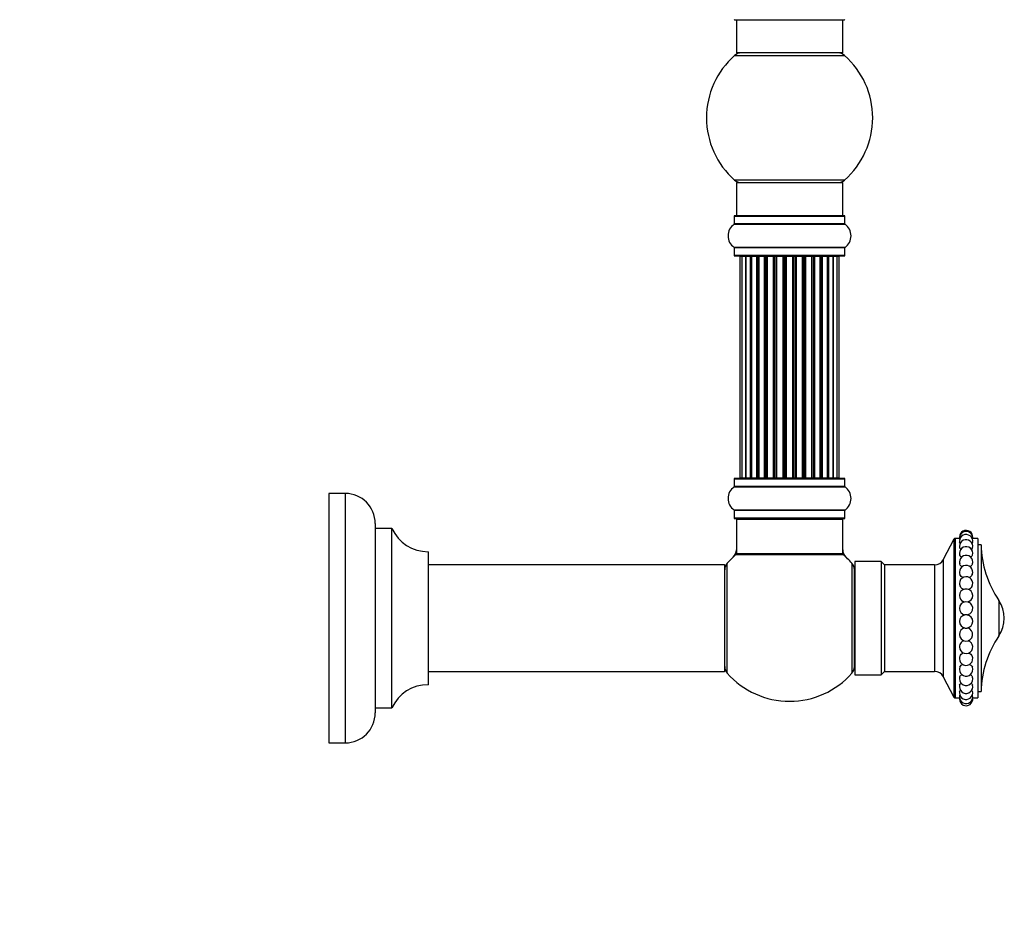
# Model space of a CAD drawing. Units: millimetres. Extents: x 0 to 1425, y 0 to 2736.
# Drawn here: x 1073 to 1369, y 1355 to 1624 of the extents above; entities that cross this region are included whole.
import ezdxf
from ezdxf import colors
from ezdxf.entities.mleader import LeaderData, LeaderLine
from ezdxf.math import Vec2, Vec3

# ---------------------------------------------------------------- set-up
doc = ezdxf.new("R2010")
doc.units = ezdxf.units.MM
doc.layers.add('DV3_Défaut', color=7, linetype='Continuous')
doc.layers.add('Défaut', color=7, linetype='Continuous')

# ---------------------------------------------------------------- blocks, each defined once
blk = doc.blocks.new('_DOT')
at = {"color": 0}
blk.add_line((0, 0), (-1, 0), dxfattribs=at)
at = {"color": 0, "const_width": 0.333}
blk.add_lwpolyline([(-0.1665, 0, 1), (0.1665, 0, 1)], format="xyb", close=True, dxfattribs=at)
blk = doc.blocks.new('SE2')
at = {"layer": 'DV3_Défaut', "color": 7, "linetype": 'Continuous'}
for p, q in [((1287.92, 1624.36), (1321.02, 1624.36)), ((1288.47, 1624.36), (1288.47, 1614.36)), ((1320.47, 1614.36), (1320.47, 1624.36)), ((1320.47, 1614.36), (1288.47, 1614.36)), ((1287.93, 1613.61), (1321, 1613.61)), ((1321, 1576.11), (1287.93, 1576.11)), ((1288.47, 1575.36), (1320.47, 1575.36)), ((1288.47, 1575.36), (1288.47, 1565.36)), ((1320.47, 1565.36), (1320.47, 1575.36)), ((1287.82, 1565.26), (1321.12, 1565.26)), ((1287.82, 1565.26), (1287.82, 1562.92)), ((1321.02, 1565.36), (1287.92, 1565.36)), ((1321.12, 1562.92), (1321.12, 1565.26)), ((1287.77, 1562.83), (1321.16, 1562.83)), ((1321.12, 1562.92), (1287.82, 1562.92)), ((1321.16, 1555.89), (1287.77, 1555.89)), ((1287.82, 1555.81), (1321.12, 1555.81)), ((1287.82, 1555.81), (1287.82, 1553.46)), ((1321.12, 1553.46), (1321.12, 1555.81)), ((1321.12, 1553.46), (1287.82, 1553.46)), ((1287.92, 1553.36), (1321.02, 1553.36)), ((1290.15, 1553.16), (1289.54, 1553.16)), ((1289.54, 1553.16), (1289.54, 1486.56)), ((1291.34, 1553.16), (1290.15, 1553.16)), ((1290.15, 1553.16), (1290.15, 1486.56)), ((1292.73, 1553.16), (1291.34, 1553.16)), ((1291.34, 1486.56), (1291.34, 1553.16)), ((1291.34, 1553.16), (1291.34, 1486.56)), ((1292.73, 1486.56), (1292.73, 1553.16)), ((1292.73, 1553.16), (1292.97, 1553.16)), ((1292.97, 1553.16), (1292.97, 1486.56)), ((1293.06, 1553.16), (1292.97, 1553.16)), ((1294.63, 1553.16), (1293.06, 1553.16)), ((1293.06, 1553.16), (1293.06, 1486.56)), ((1294.63, 1486.56), (1294.63, 1553.16)), ((1294.63, 1553.16), (1294.88, 1553.16)), ((1294.88, 1553.16), (1294.88, 1486.56)), ((1295.24, 1553.16), (1294.88, 1553.16)), ((1296.97, 1553.16), (1295.24, 1553.16)), ((1295.24, 1553.16), (1295.24, 1486.56)), ((1296.97, 1486.56), (1296.97, 1553.16)), ((1296.97, 1553.16), (1297.22, 1553.16)), ((1297.22, 1553.16), (1297.22, 1486.56)), ((1297.72, 1553.16), (1297.22, 1553.16)), ((1297.72, 1486.56), (1297.72, 1553.16)), ((1297.72, 1553.16), (1297.77, 1553.16)), ((1299.63, 1553.16), (1297.77, 1553.16)), ((1297.77, 1553.16), (1297.77, 1486.56)), ((1299.63, 1486.56), (1299.63, 1553.16)), ((1299.63, 1553.16), (1299.86, 1553.16)), ((1299.86, 1553.16), (1299.86, 1486.56)), ((1300.42, 1553.16), (1299.86, 1553.16)), ((1300.42, 1486.56), (1300.42, 1553.16)), ((1300.42, 1553.16), (1300.56, 1553.16)), ((1302.5, 1553.16), (1300.56, 1553.16)), ((1300.56, 1553.16), (1300.56, 1486.56)), ((1302.5, 1486.56), (1302.5, 1553.16)), ((1302.5, 1553.16), (1302.71, 1553.16)), ((1302.71, 1553.16), (1302.71, 1486.56)), ((1303.29, 1553.16), (1302.71, 1553.16)), ((1303.29, 1486.56), (1303.29, 1553.16)), ((1303.47, 1553.16), (1303.29, 1553.16)), ((1305.46, 1553.16), (1303.47, 1553.16)), ((1303.47, 1553.16), (1303.47, 1486.56)), ((1305.46, 1486.56), (1305.46, 1553.16)), ((1305.46, 1553.16), (1305.64, 1553.16)), ((1306.22, 1553.16), (1305.64, 1553.16)), ((1305.64, 1553.16), (1305.64, 1486.56)), ((1306.22, 1486.56), (1306.22, 1553.16)), ((1306.22, 1553.16), (1306.43, 1553.16)), ((1308.38, 1553.16), (1306.43, 1553.16)), ((1306.43, 1553.16), (1306.43, 1486.56)), ((1308.38, 1553.16), (1308.52, 1553.16)), ((1308.38, 1486.56), (1308.38, 1553.16)), ((1309.07, 1553.16), (1308.52, 1553.16)), ((1308.52, 1553.16), (1308.52, 1486.56)), ((1309.07, 1486.56), (1309.07, 1553.16)), ((1309.07, 1553.16), (1309.31, 1553.16)), ((1311.16, 1553.16), (1309.31, 1553.16)), ((1309.31, 1553.16), (1309.31, 1486.56)), ((1311.16, 1553.16), (1311.21, 1553.16)), ((1311.16, 1486.56), (1311.16, 1553.16)), ((1311.72, 1553.16), (1311.21, 1553.16)), ((1311.21, 1553.16), (1311.21, 1486.56)), ((1311.72, 1486.56), (1311.72, 1553.16)), ((1311.72, 1553.16), (1311.97, 1553.16)), ((1313.7, 1553.16), (1311.97, 1553.16)), ((1311.97, 1553.16), (1311.97, 1486.56)), ((1314.05, 1553.16), (1313.7, 1553.16)), ((1313.7, 1486.56), (1313.7, 1553.16)), ((1314.05, 1486.56), (1314.05, 1553.16)), ((1314.05, 1553.16), (1314.3, 1553.16)), ((1315.87, 1553.16), (1314.3, 1553.16)), ((1314.3, 1553.16), (1314.3, 1486.56)), ((1315.96, 1553.16), (1315.87, 1553.16)), ((1315.87, 1486.56), (1315.87, 1553.16)), ((1315.96, 1486.56), (1315.96, 1553.16)), ((1315.96, 1553.16), (1316.2, 1553.16)), ((1317.59, 1553.16), (1316.2, 1553.16)), ((1316.2, 1553.16), (1316.2, 1486.56)), ((1318.78, 1553.16), (1317.59, 1553.16)), ((1317.59, 1553.16), (1317.59, 1486.56)), ((1317.59, 1486.56), (1317.59, 1553.16)), ((1319.39, 1553.16), (1318.78, 1553.16)), ((1318.78, 1486.56), (1318.78, 1553.16)), ((1319.39, 1486.56), (1319.39, 1553.16)), ((1287.82, 1486.26), (1321.12, 1486.26)), ((1287.82, 1486.26), (1287.82, 1483.92)), ((1321.02, 1486.36), (1287.92, 1486.36)), ((1289.54, 1486.56), (1290.15, 1486.56)), ((1290.15, 1486.56), (1291.34, 1486.56)), ((1291.34, 1486.56), (1292.73, 1486.56)), ((1292.97, 1486.56), (1292.73, 1486.56)), ((1292.97, 1486.56), (1293.06, 1486.56)), ((1293.06, 1486.56), (1294.63, 1486.56)), ((1294.88, 1486.56), (1294.63, 1486.56)), ((1294.88, 1486.56), (1295.24, 1486.56)), ((1295.24, 1486.56), (1296.97, 1486.56)), ((1297.22, 1486.56), (1296.97, 1486.56)), ((1297.22, 1486.56), (1297.72, 1486.56)), ((1297.77, 1486.56), (1297.72, 1486.56)), ((1297.77, 1486.56), (1299.63, 1486.56)), ((1299.86, 1486.56), (1299.63, 1486.56)), ((1299.86, 1486.56), (1300.42, 1486.56)), ((1300.56, 1486.56), (1300.42, 1486.56)), ((1300.56, 1486.56), (1302.5, 1486.56)), ((1302.71, 1486.56), (1302.5, 1486.56)), ((1302.71, 1486.56), (1303.29, 1486.56)), ((1303.29, 1486.56), (1303.47, 1486.56)), ((1303.47, 1486.56), (1305.46, 1486.56)), ((1305.64, 1486.56), (1305.46, 1486.56)), ((1305.64, 1486.56), (1306.22, 1486.56)), ((1306.43, 1486.56), (1306.22, 1486.56)), ((1306.43, 1486.56), (1308.38, 1486.56)), ((1308.52, 1486.56), (1308.38, 1486.56)), ((1308.52, 1486.56), (1309.07, 1486.56)), ((1309.31, 1486.56), (1309.07, 1486.56)), ((1309.31, 1486.56), (1311.16, 1486.56)), ((1311.21, 1486.56), (1311.16, 1486.56)), ((1311.21, 1486.56), (1311.72, 1486.56)), ((1311.97, 1486.56), (1311.72, 1486.56)), ((1311.97, 1486.56), (1313.7, 1486.56)), ((1313.7, 1486.56), (1314.05, 1486.56)), ((1314.3, 1486.56), (1314.05, 1486.56)), ((1314.3, 1486.56), (1315.87, 1486.56)), ((1315.87, 1486.56), (1315.96, 1486.56)), ((1316.2, 1486.56), (1315.96, 1486.56)), ((1316.2, 1486.56), (1317.59, 1486.56)), ((1317.59, 1486.56), (1318.78, 1486.56)), ((1318.78, 1486.56), (1319.39, 1486.56)), ((1321.12, 1483.92), (1321.12, 1486.26)), ((1165.82, 1481.86), (1165.82, 1406.86)), ((1170.82, 1481.86), (1165.82, 1481.86)), ((1170.82, 1481.86), (1170.82, 1406.86)), ((1287.77, 1483.83), (1321.16, 1483.83)), ((1321.12, 1483.92), (1287.82, 1483.92)), ((1321.16, 1476.89), (1287.77, 1476.89)), ((1287.82, 1476.81), (1321.12, 1476.81)), ((1287.82, 1476.81), (1287.82, 1474.46)), ((1321.12, 1474.46), (1321.12, 1476.81)), ((1179.82, 1472.86), (1179.82, 1415.86)), ((1321.12, 1474.46), (1287.82, 1474.46)), ((1287.92, 1474.36), (1321.02, 1474.36)), ((1288.47, 1474.16), (1320.47, 1474.16)), ((1288.47, 1474.16), (1288.47, 1463.76)), ((1320.47, 1463.76), (1320.47, 1474.16)), ((1179.92, 1417.36), (1179.92, 1471.36)), ((1184.75, 1471.36), (1179.92, 1471.36)), ((1184.75, 1471.36), (1184.75, 1417.36)), ((1184.84, 1417.42), (1184.84, 1471.31)), ((1353.93, 1468.1), (1350.72, 1461.97)), ((1353.93, 1468.1), (1353.93, 1420.63)), ((1354.37, 1420.36), (1354.37, 1468.36)), ((1355.57, 1468.36), (1354.37, 1468.36)), ((1361.07, 1468.36), (1359.56, 1468.36)), ((1361.07, 1468.36), (1361.07, 1420.36)), ((1362.07, 1466.47), (1361.07, 1466.47)), ((1362.07, 1466.47), (1362.07, 1422.26)), ((1195.72, 1464.36), (1195.72, 1424.36)), ((1195.82, 1424.46), (1195.82, 1464.26)), ((1288.4, 1463.52), (1320.53, 1463.52)), ((1320.47, 1463.76), (1288.47, 1463.76)), ((1320.41, 1463.56), (1288.53, 1463.56)), ((1284.87, 1460.36), (1195.82, 1460.36)), ((1284.87, 1460.36), (1284.87, 1428.36)), ((1284.97, 1428.46), (1284.97, 1460.26)), ((1285.72, 1427.83), (1285.72, 1460.9)), ((1323.22, 1460.9), (1323.22, 1427.83)), ((1324.07, 1461.36), (1324.07, 1427.36)), ((1332.07, 1461.36), (1324.07, 1461.36)), ((1332.07, 1461.36), (1332.07, 1427.36)), ((1333.07, 1460.36), (1332.07, 1461.36)), ((1333.07, 1460.36), (1333.07, 1428.36)), ((1348.07, 1460.36), (1333.07, 1460.36)), ((1348.07, 1460.36), (1348.07, 1428.36)), ((1350.72, 1461.97), (1350.72, 1426.75)), ((1323.97, 1429.81), (1323.97, 1458.92)), ((1324.07, 1456.36), (1323.97, 1456.36)), ((1367.42, 1449.71), (1367.42, 1439.02)), ((1323.97, 1432.36), (1324.07, 1432.36)), ((1195.82, 1428.36), (1284.87, 1428.36)), ((1332.07, 1427.36), (1333.07, 1428.36)), ((1333.07, 1428.36), (1348.07, 1428.36)), ((1324.07, 1427.36), (1332.07, 1427.36)), ((1350.72, 1426.75), (1353.93, 1420.63)), ((1361.07, 1422.26), (1362.07, 1422.26)), ((1354.37, 1420.36), (1355.59, 1420.36)), ((1359.54, 1420.36), (1361.07, 1420.36)), ((1179.92, 1417.36), (1184.75, 1417.36)), ((1165.82, 1406.86), (1170.82, 1406.86))]:
    blk.add_line(p, q, dxfattribs=at)
for centre, radius, start, end in [((1287.92, 1624.46), 0.1, 180, 270), ((1321.02, 1624.46), 0.1, 270, 0), ((1289.91, 1611.36), 3, 90, 131.4096), ((1319.02, 1611.36), 3, 48.5904, 90), ((1304.47, 1594.86), 25, 131.4096, 228.5904), ((1304.47, 1594.86), 25, 311.4096, 48.5904), ((1289.91, 1578.36), 3, 228.5904, 270), ((1319.02, 1578.36), 3, 270, 311.4096), ((1287.92, 1565.26), 0.1, 90, 180), ((1321.02, 1565.26), 0.1, 0, 90), ((1290.2, 1559.36), 4.24, 124.9821, 235.0179), ((1287.72, 1562.92), 0.1, 304.9821, 0), ((1321.22, 1562.92), 0.1, 180, 235.0179), ((1318.73, 1559.36), 4.24, 304.9821, 55.0179), ((1287.72, 1555.81), 0.1, 0, 55.0179), ((1321.22, 1555.81), 0.1, 124.9821, 180), ((1287.92, 1553.46), 0.1, 180, 270), ((1289.74, 1553.16), 0.2, 90, 180), ((1290.35, 1553.16), 0.2, 90, 180), ((1291.54, 1553.16), 0.2, 90, 180), ((1293.26, 1553.16), 0.2, 90, 180), ((1295.44, 1553.16), 0.2, 90, 180), ((1297.97, 1553.16), 0.2, 90, 180), ((1300.76, 1553.16), 0.2, 90, 180), ((1308.18, 1553.16), 0.2, 0, 90), ((1310.96, 1553.16), 0.2, 0, 90), ((1313.5, 1553.16), 0.2, 0, 90), ((1315.67, 1553.16), 0.2, 0, 90), ((1317.39, 1553.16), 0.2, 0, 90), ((1318.58, 1553.16), 0.2, 0, 90), ((1319.19, 1553.16), 0.2, 0, 90), ((1321.02, 1553.46), 0.1, 270, 0), ((1287.92, 1486.26), 0.1, 90, 180), ((1289.74, 1486.56), 0.2, 180, 270), ((1290.35, 1486.56), 0.2, 180, 270), ((1291.54, 1486.56), 0.2, 180, 270), ((1293.26, 1486.56), 0.2, 180, 270), ((1295.44, 1486.56), 0.2, 180, 270), ((1297.97, 1486.56), 0.2, 180, 270), ((1300.76, 1486.56), 0.2, 180, 270), ((1308.18, 1486.56), 0.2, 270, 0), ((1310.96, 1486.56), 0.2, 270, 0), ((1313.5, 1486.56), 0.2, 270, 0), ((1315.67, 1486.56), 0.2, 270, 0), ((1317.39, 1486.56), 0.2, 270, 0), ((1318.58, 1486.56), 0.2, 270, 0), ((1319.19, 1486.56), 0.2, 270, 0), ((1321.02, 1486.26), 0.1, 0, 90), ((1170.82, 1472.86), 9, 0, 90), ((1290.2, 1480.36), 4.24, 124.9821, 235.0179), ((1287.72, 1483.92), 0.1, 304.9821, 0), ((1321.22, 1483.92), 0.1, 180, 235.0179), ((1318.73, 1480.36), 4.24, 304.9821, 55.0179), ((1287.72, 1476.81), 0.1, 0, 55.0179), ((1321.22, 1476.81), 0.1, 124.9821, 180), ((1287.92, 1474.46), 0.1, 180, 270), ((1288.67, 1474.16), 0.2, 90, 180), ((1320.27, 1474.16), 0.2, 0, 90), ((1321.02, 1474.46), 0.1, 270, 0), ((1179.92, 1471.46), 0.1, 180, 270), ((1184.75, 1471.26), 0.1, 24.9267, 90), ((1195.73, 1476.36), 12, 204.9267, 269.958), ((1357.57, 1468.77), 2, 355.4673, 180), ((1357.57, 1468.46), 2, 347.895, 180), ((1357.57, 1467.52), 2, 347.3282, 180), ((1354.37, 1467.86), 0.5, 90, 152.3941), ((1357.57, 1468.77), 2, 180, 184.5327), ((1357.57, 1468.46), 2, 180, 192.2382), ((1357.57, 1465.98), 2, 346.5527, 180), ((1357.57, 1467.52), 2, 180, 192.7418), ((1392.99, 1467.11), 30.93, 181.1855, 214.2385), ((1195.72, 1464.26), 0.1, 0, 89.958), ((1304.47, 1444.36), 25, 129.9925, 138.5904), ((1285.47, 1464.93), 3, 312.7321, 0), ((1288.53, 1463.36), 0.2, 90, 129.9925), ((1288.67, 1463.76), 0.2, 180, 270), ((1320.27, 1463.76), 0.2, 270, 0), ((1320.41, 1463.36), 0.2, 50.0075, 90), ((1323.47, 1464.93), 3, 180, 227.2679), ((1304.47, 1444.36), 25, 41.4096, 50.0075), ((1357.57, 1465.98), 2, 180, 193.6899), ((1357.57, 1463.88), 2, 344.8931, 180), ((1357.57, 1463.88), 2, 180, 195.0484), ((1357.57, 1461.27), 2, 342.3979, 180), ((1284.87, 1460.26), 0.1, 0, 90), ((1287.97, 1458.92), 3, 138.5904, 180), ((1320.97, 1458.92), 3, 0, 41.4096), ((1348.07, 1463.36), 3, 270, 332.3941), ((1357.57, 1461.27), 2, 180, 197.7744), ((1357.57, 1458.23), 2, 338.3644, 180), ((1357.57, 1458.23), 2, 180, 201.5808), ((1357.57, 1454.83), 2, 328.9866, 180), ((1357.57, 1454.83), 2, 180, 210.4418), ((1357.57, 1451.16), 2, 301.5942, 180), ((1357.57, 1451.16), 2, 180, 243.0253), ((1357.57, 1447.31), 2, 280.6031, 180), ((1359.57, 1444.36), 9.5, 325.7615, 34.2385), ((1357.57, 1447.31), 2, 180, 259.3969), ((1357.57, 1443.38), 2, 100.6031, 180), ((1357.57, 1443.38), 2, 180, 261.6273), ((1357.57, 1443.38), 2, 278.3727, 79.3969), ((1357.57, 1439.48), 2, 102.8469, 180), ((1357.57, 1439.48), 2, 180, 76.5154), ((1357.57, 1435.71), 2, 180, 41.3712), ((1357.57, 1435.71), 2, 139.7005, 180), ((1392.99, 1421.62), 30.93, 145.7615, 178.8145), ((1357.57, 1432.16), 2, 154.4652, 180), ((1357.57, 1432.16), 2, 180, 24.9935), ((1284.87, 1428.46), 0.1, 270, 0), ((1287.97, 1429.81), 3, 180, 221.4096), ((1304.47, 1444.36), 25, 221.4096, 270), ((1304.47, 1444.36), 25, 270, 318.5904), ((1320.97, 1429.81), 3, 318.5904, 0), ((1348.07, 1425.36), 3, 27.6059, 90), ((1357.57, 1428.93), 2, 180, 19.633), ((1357.57, 1428.93), 2, 160.5169, 180), ((1357.57, 1426.09), 2, 163.4216, 180), ((1357.57, 1426.09), 2, 180, 15.982), ((1195.73, 1412.36), 12, 90.042, 155.0733), ((1195.72, 1424.46), 0.1, 270.042, 0), ((1357.57, 1423.73), 2, 180, 14.2672), ((1357.57, 1423.73), 2, 165.7557, 180), ((1357.57, 1421.91), 2, 166.9597, 180), ((1357.57, 1421.91), 2, 180, 13.151), ((1354.37, 1420.86), 0.5, 207.6059, 270), ((1357.57, 1420.66), 2, 167.6976, 180), ((1357.57, 1420.66), 2, 180, 12.4699), ((1357.57, 1420.03), 2, 170.9356, 180), ((1357.57, 1420.03), 2, 180, 9.0644), ((1170.82, 1415.86), 9, 270, 0), ((1179.92, 1417.26), 0.1, 90, 180), ((1184.75, 1417.46), 0.1, 270, 335.0733)]:
    blk.add_arc(centre, radius, start, end, dxfattribs=at)
for centre, major_axis, ratio, start_param, end_param in [((1291.3, 1553.16), (0, 0.2), 0.187711, 4.712389, 6.283185), ((1292.65, 1553.16), (0, 0.2), 0.387825, 4.712389, 6.283185), ((1293.14, 1553.16), (0, 0.2), 0.821054, 0, 1.570796), ((1294.52, 1553.16), (0, 0.2), 0.570989, 4.712389, 6.283185), ((1295.02, 1553.16), (0, 0.2), 0.684425, 0, 1.570796), ((1296.82, 1553.16), (0, 0.2), 0.729199, 4.712389, 6.283185), ((1297.32, 1553.16), (0, 0.2), 0.517884, 0, 1.570796), ((1297.82, 1553.16), (0, 0.2), 0.4819, 0, 1.570796), ((1299.46, 1553.16), (0, 0.2), 0.855538, 4.712389, 6.283185), ((1299.93, 1553.16), (0, 0.2), 0.328709, 0, 1.570796), ((1300.48, 1553.16), (0, 0.2), 0.289192, 0, 1.570796), ((1302.31, 1553.16), (0, 0.2), 0.944487, 4.712389, 6.283185), ((1302.74, 1553.16), (0, 0.2), 0.125168, 0, 1.570796), ((1303.31, 1553.16), (0, 0.2), 0.083844, 0, 1.570796), ((1303.67, 1553.16), (0, -0.2), 0.992157, 3.141593, 4.712389), ((1305.26, 1553.16), (0, -0.2), 0.992157, 1.570796, 3.141593), ((1305.62, 1553.16), (0, -0.2), 0.083844, 1.570796, 3.141593), ((1306.19, 1553.16), (0, -0.2), 0.125168, 1.570796, 3.141593), ((1306.62, 1553.16), (0, -0.2), 0.944487, 3.141593, 4.712389), ((1308.46, 1553.16), (0, -0.2), 0.289192, 1.570796, 3.141593), ((1309, 1553.16), (0, -0.2), 0.328709, 1.570796, 3.141593), ((1309.48, 1553.16), (0, -0.2), 0.855538, 3.141593, 4.712389), ((1311.12, 1553.16), (0, -0.2), 0.4819, 1.570796, 3.141593), ((1311.61, 1553.16), (0, -0.2), 0.517884, 1.570796, 3.141593), ((1312.11, 1553.16), (0, -0.2), 0.729199, 3.141593, 4.712389), ((1313.91, 1553.16), (0, -0.2), 0.684425, 1.570796, 3.141593), ((1314.41, 1553.16), (0, -0.2), 0.570989, 3.141593, 4.712389), ((1315.8, 1553.16), (0, -0.2), 0.821054, 1.570796, 3.141593), ((1316.28, 1553.16), (0, -0.2), 0.387825, 3.141593, 4.712389), ((1317.63, 1553.16), (0, -0.2), 0.187711, 3.141593, 4.712389), ((1291.3, 1486.56), (0, 0.2), 0.187711, 3.141593, 4.712389), ((1292.65, 1486.56), (0, 0.2), 0.387825, 3.141593, 4.712389), ((1293.14, 1486.56), (0, 0.2), 0.821054, 1.570796, 3.141593), ((1294.52, 1486.56), (0, 0.2), 0.570989, 3.141593, 4.712389), ((1295.02, 1486.56), (0, 0.2), 0.684425, 1.570796, 3.141593), ((1296.82, 1486.56), (0, 0.2), 0.729199, 3.141593, 4.712389), ((1297.32, 1486.56), (0, 0.2), 0.517884, 1.570796, 3.141593), ((1297.82, 1486.56), (0, 0.2), 0.4819, 1.570796, 3.141593), ((1299.46, 1486.56), (0, 0.2), 0.855538, 3.141593, 4.712389), ((1299.93, 1486.56), (0, 0.2), 0.328709, 1.570796, 3.141593), ((1300.48, 1486.56), (0, 0.2), 0.289192, 1.570796, 3.141593), ((1302.31, 1486.56), (0, 0.2), 0.944487, 3.141593, 4.712389), ((1302.74, 1486.56), (0, 0.2), 0.125168, 1.570796, 3.141593), ((1303.31, 1486.56), (0, 0.2), 0.083844, 1.570796, 3.141593), ((1303.67, 1486.56), (0, -0.2), 0.992157, 4.712389, 6.283185), ((1305.26, 1486.56), (0, -0.2), 0.992157, 0, 1.570796), ((1305.62, 1486.56), (0, -0.2), 0.083844, 0, 1.570796), ((1306.19, 1486.56), (0, -0.2), 0.125168, 0, 1.570796), ((1306.62, 1486.56), (0, -0.2), 0.944487, 4.712389, 6.283185), ((1308.46, 1486.56), (0, -0.2), 0.289192, 0, 1.570796), ((1309, 1486.56), (0, -0.2), 0.328709, 0, 1.570796), ((1309.48, 1486.56), (0, -0.2), 0.855538, 4.712389, 6.283185), ((1311.12, 1486.56), (0, -0.2), 0.4819, 0, 1.570796), ((1311.61, 1486.56), (0, -0.2), 0.517884, 0, 1.570796), ((1312.11, 1486.56), (0, -0.2), 0.729199, 4.712389, 6.283185), ((1313.91, 1486.56), (0, -0.2), 0.684425, 0, 1.570796), ((1314.41, 1486.56), (0, -0.2), 0.570989, 4.712389, 6.283185), ((1315.8, 1486.56), (0, -0.2), 0.821054, 0, 1.570796), ((1316.28, 1486.56), (0, -0.2), 0.387825, 4.712389, 6.283185), ((1317.63, 1486.56), (0, -0.2), 0.187711, 4.712389, 6.283185), ((1357.57, 1445.34), (0.376, 0), 0.040266, 0.211868, 2.929725), ((1357.57, 1441.43), (-0.376, 0), 0.120537, 0.686203, 2.45539)]:
    blk.add_ellipse(centre, major_axis=major_axis, ratio=ratio, start_param=start_param, end_param=end_param, dxfattribs=at)
for points in [[(1355.79, 1466.86), (1355.69, 1466.93), (1355.63, 1467.01), (1355.61, 1467.08)], [(1359.52, 1467.08), (1359.5, 1467.01), (1359.45, 1466.94), (1359.37, 1466.88)], [(1355.97, 1465.07), (1355.78, 1465.21), (1355.66, 1465.36), (1355.62, 1465.51)], [(1359.51, 1465.52), (1359.47, 1465.36), (1359.35, 1465.2), (1359.15, 1465.06)], [(1357.1, 1449.21), (1356.95, 1449.25), (1356.8, 1449.3), (1356.66, 1449.37)], [(1358.61, 1449.45), (1358.43, 1449.34), (1358.23, 1449.26), (1358.01, 1449.21)], [(1355.63, 1424.22), (1355.68, 1424.42), (1355.84, 1424.62), (1356.08, 1424.78)], [(1359.07, 1424.77), (1359.3, 1424.61), (1359.45, 1424.41), (1359.51, 1424.22)], [(1355.62, 1422.35), (1355.64, 1422.47), (1355.74, 1422.59), (1355.88, 1422.69)], [(1359.23, 1422.7), (1359.39, 1422.59), (1359.49, 1422.47), (1359.52, 1422.35)], [(1355.61, 1421.09), (1355.62, 1421.13), (1355.65, 1421.17), (1355.7, 1421.21)]]:
    blk.add_open_spline(points, degree=3, dxfattribs=at)
for points, knots in [([(1356.2, 1462.69), (1356.17, 1462.7), (1356.15, 1462.72), (1355.87, 1462.91), (1355.7, 1463.13), (1355.64, 1463.36)], [0, 0, 0, 0, 0.083897, 0.083897, 1, 1, 1, 1]), ([(1359.5, 1463.36), (1359.43, 1463.13), (1359.26, 1462.91), (1358.99, 1462.72), (1358.97, 1462.71), (1358.95, 1462.7)], [0, 0, 0, 0, 0.930664, 0.930664, 1, 1, 1, 1]), ([(1356.42, 1459.82), (1356.31, 1459.88), (1356.21, 1459.95), (1355.9, 1460.2), (1355.74, 1460.43), (1355.66, 1460.66)], [0, 0, 0, 0, 0.282602, 0.282602, 1, 1, 1, 1]), ([(1359.47, 1460.67), (1359.39, 1460.43), (1359.23, 1460.2), (1358.92, 1459.95), (1358.83, 1459.88), (1358.72, 1459.83)], [0, 0, 0, 0, 0.723206, 0.723206, 1, 1, 1, 1]), ([(1356.61, 1456.57), (1356.43, 1456.66), (1356.26, 1456.77), (1355.94, 1457.07), (1355.8, 1457.28), (1355.71, 1457.5)], [0, 0, 0, 0, 0.430126, 0.430126, 1, 1, 1, 1]), ([(1359.43, 1457.5), (1359.34, 1457.28), (1359.2, 1457.07), (1358.86, 1456.76), (1358.68, 1456.64), (1358.48, 1456.55)], [0, 0, 0, 0, 0.553395, 0.553395, 1, 1, 1, 1]), ([(1356.89, 1452.98), (1356.6, 1453.08), (1356.33, 1453.24), (1356.01, 1453.56), (1355.92, 1453.69), (1355.84, 1453.82)], [0, 0, 0, 0, 0.654574, 0.654574, 1, 1, 1, 1]), ([(1359.28, 1453.8), (1359.21, 1453.68), (1359.11, 1453.56), (1358.81, 1453.25), (1358.55, 1453.09), (1358.28, 1452.99)], [0, 0, 0, 0, 0.340437, 0.340437, 1, 1, 1, 1]), ([(1356.04, 1437), (1356.07, 1437.03), (1356.09, 1437.06), (1356.36, 1437.34), (1356.66, 1437.52), (1357, 1437.61)], [0, 0, 0, 0, 0.1104079, 0.1104079, 1, 1, 1, 1]), ([(1358.13, 1437.61), (1358.46, 1437.52), (1358.77, 1437.34), (1359.03, 1437.07), (1359.05, 1437.05), (1359.07, 1437.03)], [0, 0, 0, 0, 0.921649, 0.921649, 1, 1, 1, 1]), ([(1355.76, 1433.02), (1355.85, 1433.2), (1355.97, 1433.37), (1356.3, 1433.69), (1356.51, 1433.82), (1356.74, 1433.92)], [0, 0, 0, 0, 0.464906, 0.464906, 1, 1, 1, 1]), ([(1358.41, 1433.91), (1358.64, 1433.81), (1358.84, 1433.68), (1359.16, 1433.37), (1359.29, 1433.19), (1359.38, 1433)], [0, 0, 0, 0, 0.519337, 0.519337, 1, 1, 1, 1]), ([(1355.68, 1429.59), (1355.76, 1429.82), (1355.91, 1430.04), (1356.24, 1430.33), (1356.38, 1430.42), (1356.53, 1430.49)], [0, 0, 0, 0, 0.635083, 0.635083, 1, 1, 1, 1]), ([(1358.6, 1430.49), (1358.75, 1430.42), (1358.89, 1430.33), (1359.21, 1430.04), (1359.37, 1429.83), (1359.45, 1429.6)], [0, 0, 0, 0, 0.3675558, 0.3675558, 1, 1, 1, 1]), ([(1355.65, 1426.65), (1355.72, 1426.89), (1355.88, 1427.11), (1356.18, 1427.34), (1356.24, 1427.38), (1356.3, 1427.41)], [0, 0, 0, 0, 0.814414, 0.814414, 1, 1, 1, 1]), ([(1358.83, 1427.42), (1358.89, 1427.38), (1358.95, 1427.34), (1359.25, 1427.11), (1359.42, 1426.88), (1359.49, 1426.64)], [0, 0, 0, 0, 0.190458, 0.190458, 1, 1, 1, 1])]:
    blk.add_open_spline(points, degree=3, knots=knots, dxfattribs=at)

msp = doc.modelspace()

# ---------------------------------------------------------------- block references
at = {"layer": 'Défaut'}
msp.add_blockref('SE2', (0, 0), dxfattribs=at)

# ---------------------------------------------------------------- leaders
at = {"layer": 'Défaut', "color": 7, "linetype": 'Continuous'}
ml = msp.add_multileader_mtext('Standard', dxfattribs=at)
ml.set_content('{\\pxsm0.9;\\fSolid Edge ISO|b1||i0||c0|p34;\\W1.;23/10/2019\\P}', color=256)
ml.set_leader_properties()
ml.set_arrow_properties(name='DOT')
ml.build(insert=Vec2(0, 0))
ml.multileader.update_dxf_attribs({"leader_type": 0, "dogleg_length": 0, "arrow_head_size": 12})
ctx = ml.context
ctx.base_point, ctx.char_height, ctx.arrow_head_size, ctx.landing_gap_size = Vec3(1092.01, 2728.39), 12, 12, 4.2
notes = []
notes.append((ctx, [(0, (0, 0, 0), (0, 0), (1, 0), 1, [])]))
ctx.mtext.insert = Vec3(1094.01, 2734.51)
for ctx, leaders in notes:
    for number, flags, end, landing, length, lines in leaders:
        leader = LeaderData()
        leader.index, (leader.has_last_leader_line, leader.has_dogleg_vector, leader.attachment_direction) = number, flags
        leader.last_leader_point, leader.dogleg_vector, leader.dogleg_length = Vec3(end), Vec3(landing), length
        for number, points, colour, breaks in lines:
            line = LeaderLine()
            line.index, line.vertices, line.color, line.breaks = number, Vec3.list(points), colors.encode_raw_color(colour), breaks
            leader.lines.append(line)
        ctx.leaders.append(leader)

doc.saveas('drawing.dxf')
